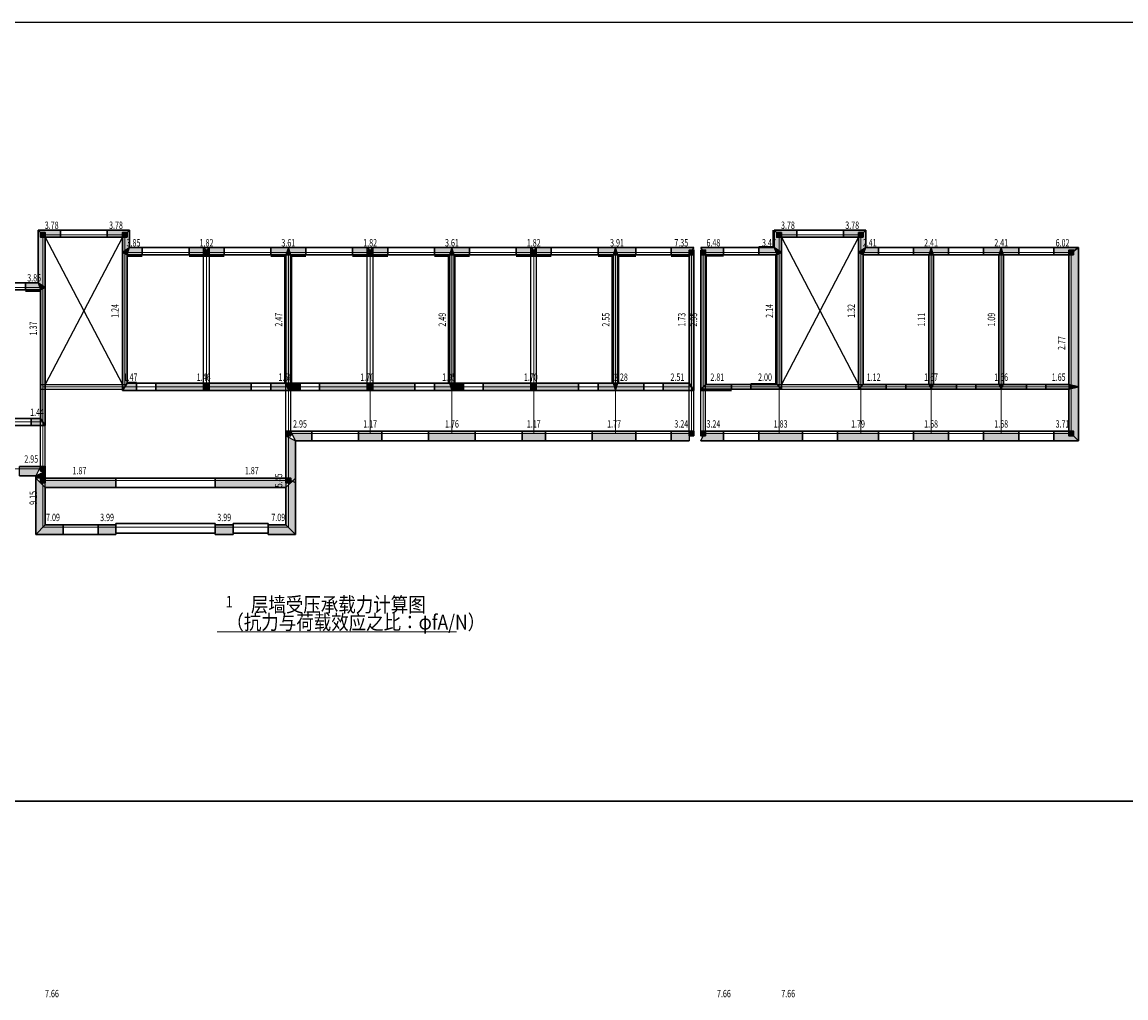
# Model space of a CAD drawing. Extents: x 149860 to 674214, y -550827 to 176030.
# Drawn here: x 396751 to 453426, y -136691 to -86594 of the extents above; entities that cross this region are included whole.
import ezdxf
from ezdxf.enums import TextEntityAlignment as Align

# ---------------------------------------------------------------- set-up
doc = ezdxf.new("R2010")
doc.units = 0
doc.header["$LTSCALE"] = 1000
doc.header["$MEASUREMENT"] = 0
doc.linetypes.add('线型2', pattern=[2.5, 1.5, -1])
doc.linetypes.add('线型3', pattern=[750, 500, -250])
for name, color, linetype, lineweight in [('10', 2, 'Continuous', 35), ('5', 7, 'Continuous', 18), ('7', 4, 'Continuous', 18), ('80018', 7, 'Continuous', 25), ('81100', 4, 'Continuous', 25), ('81101', 4, '线型3', 25), ('82100', 2, 'Continuous', 30), ('83120', 6, 'Continuous', 30)]:
    doc.layers.add(name, color=color, linetype=linetype, lineweight=lineweight)
for name, color, linetype, lineweight, true_color in [('80000', 7, '线型2', 18, 0x5f000a), ('82102', 7, 'Continuous', 25, 0x747474), ('83102', 7, 'Continuous', 25, 0x555555), ('83109', 7, 'Continuous', 30, 0x0a8a00), ('83110', 7, '线型3', 30, 0x0a8a00)]:
    doc.layers.add(name, color=color, linetype=linetype, lineweight=lineweight, true_color=true_color)
doc.layers.add('PUB_TITLE', color=4, linetype='Continuous')
doc.styles.add('PkpmHz', font='Pkpmeng', dxfattribs={"width": 0.7, "bigfont": 'hztxt'})

msp = doc.modelspace()

# ---------------------------------------------------------------- hatches: boundary and pattern name
at = {"layer": '82102'}
for points in [[(397941.7, -97643), (397941.7, -97403), (397701.7, -97403), (397701.7, -97643)], [(402141.7, -97643), (402141.7, -97403), (401901.7, -97403), (401901.7, -97643)], [(435741.7, -97643), (435741.7, -97403), (435501.7, -97403), (435501.7, -97643)], [(439941.7, -97643), (439941.7, -97403), (439701.7, -97403), (439701.7, -97643)], [(406341.7, -98543), (406341.7, -98303), (406101.7, -98303), (406101.7, -98543)], [(414741.7, -98543), (414741.7, -98303), (414501.7, -98303), (414501.7, -98543)], [(423141.7, -98543), (423141.7, -98303), (422901.7, -98303), (422901.7, -98543)], [(431241.7, -98543), (431241.7, -98303), (431001.7, -98303), (431001.7, -98543)], [(431841.7, -98543), (431841.7, -98303), (431601.7, -98303), (431601.7, -98543)], [(450741.7, -98543), (450741.7, -98303), (450501.7, -98303), (450501.7, -98543)], [(406341.7, -105443), (406341.7, -105203), (406101.7, -105203), (406101.7, -105443)], [(414741.7, -105443), (414741.7, -105203), (414501.7, -105203), (414501.7, -105443)], [(423141.7, -105443), (423141.7, -105203), (422901.7, -105203), (422901.7, -105443)], [(410541.7, -107843), (410541.7, -107603), (410301.7, -107603), (410301.7, -107843)], [(431241.7, -107843), (431241.7, -107603), (431001.7, -107603), (431001.7, -107843)], [(431841.7, -107843), (431841.7, -107603), (431601.7, -107603), (431601.7, -107843)], [(450741.7, -107843), (450741.7, -107603), (450501.7, -107603), (450501.7, -107843)], [(397941.7, -109643), (397941.7, -109403), (397701.7, -109403), (397701.7, -109643)], [(397941.7, -110243), (397941.7, -110003), (397701.7, -110003), (397701.7, -110243)], [(410541.7, -110243), (410541.7, -110003), (410301.7, -110003), (410301.7, -110243)]]:
    msp.add_hatch(color=256, dxfattribs=at).paths.add_polyline_path(points)
at = {"layer": '83102'}
for points in [[(397941.7, -100223), (397571.7, -99973), (397571.7, -97273), (397941.7, -97643)], [(397941.7, -97643), (397571.7, -97273), (398721.7, -97273), (398721.7, -97643)], [(401121.7, -97643), (401121.7, -97273), (402271.7, -97273), (401901.7, -97643)], [(402271.7, -98173), (401901.7, -98423), (401901.7, -97643), (402271.7, -97273)], [(435741.7, -98423), (435371.7, -98173), (435371.7, -97273), (435741.7, -97643)], [(435741.7, -97643), (435371.7, -97273), (436521.7, -97273), (436521.7, -97643)], [(438921.7, -97643), (438921.7, -97273), (440071.7, -97273), (439701.7, -97643)], [(440071.7, -98173), (439701.7, -98423), (439701.7, -97643), (440071.7, -97273)], [(402141.7, -98543), (402271.7, -98173), (401901.7, -98423)], [(402141.7, -105138), (401901.7, -105508), (401901.7, -98423), (402141.7, -98543)], [(402141.7, -98543), (402271.7, -98173), (402921.7, -98173), (402921.7, -98543)], [(405321.7, -98543), (405321.7, -98173), (406341.7, -98173), (406101.7, -98543)], [(406341.7, -98543), (406101.7, -98173), (407121.7, -98173), (407121.7, -98543)], [(409521.7, -98543), (409521.7, -98173), (410421.7, -98173), (410301.7, -98543)], [(410541.7, -98543), (410421.7, -98173), (410301.7, -98543)], [(410541.7, -105138), (410301.7, -105138), (410301.7, -98543), (410541.7, -98543)], [(410541.7, -98543), (410421.7, -98173), (411321.7, -98173), (411321.7, -98543)], [(413721.7, -98543), (413721.7, -98173), (414741.7, -98173), (414501.7, -98543)], [(414741.7, -98543), (414501.7, -98173), (415521.7, -98173), (415521.7, -98543)], [(417921.7, -98543), (417921.7, -98173), (418821.7, -98173), (418701.7, -98543)], [(418941.7, -98543), (418821.7, -98173), (418701.7, -98543)], [(418941.7, -105138), (418701.7, -105138), (418701.7, -98543), (418941.7, -98543)], [(418941.7, -98543), (418821.7, -98173), (419721.7, -98173), (419721.7, -98543)], [(422121.7, -98543), (422121.7, -98173), (423141.7, -98173), (422901.7, -98543)], [(423141.7, -98543), (422901.7, -98173), (423921.7, -98173), (423921.7, -98543)], [(426321.7, -98543), (426321.7, -98173), (427221.7, -98173), (427101.7, -98543)], [(427341.7, -98543), (427221.7, -98173), (427101.7, -98543)], [(427341.7, -105138), (427101.7, -105138), (427101.7, -98543), (427341.7, -98543)], [(427341.7, -98543), (427221.7, -98173), (428271.7, -98173), (428271.7, -98543)], [(430071.7, -98543), (430071.7, -98173), (431241.7, -98173), (431001.7, -98543)], [(431241.7, -105508), (431001.7, -105138), (431001.7, -98543), (431241.7, -98543)], [(431841.7, -98543), (431601.7, -98173), (432771.7, -98173), (432771.7, -98543)], [(431841.7, -105203), (431601.7, -105443), (431601.7, -98543), (431841.7, -98543)], [(434571.7, -98543), (434571.7, -98173), (435371.7, -98173), (435501.7, -98543)], [(435741.7, -98423), (435371.7, -98173), (435501.7, -98543)], [(435741.7, -105443), (435501.7, -105203), (435501.7, -98543), (435741.7, -98423)], [(439941.7, -98543), (440071.7, -98173), (439701.7, -98423)], [(439941.7, -105203), (439701.7, -105443), (439701.7, -98423), (439941.7, -98543)], [(439941.7, -98543), (440071.7, -98173), (440721.7, -98173), (440721.7, -98543)], [(442521.7, -98543), (442521.7, -98173), (443421.7, -98173), (443301.7, -98543)], [(443541.7, -98543), (443421.7, -98173), (443301.7, -98543)], [(443541.7, -105203), (443301.7, -105203), (443301.7, -98543), (443541.7, -98543)], [(443541.7, -98543), (443421.7, -98173), (444321.7, -98173), (444321.7, -98543)], [(446121.7, -98543), (446121.7, -98173), (447021.7, -98173), (446901.7, -98543)], [(447141.7, -98543), (447021.7, -98173), (446901.7, -98543)], [(447141.7, -105203), (446901.7, -105203), (446901.7, -98543), (447141.7, -98543)], [(447141.7, -98543), (447021.7, -98173), (447921.7, -98173), (447921.7, -98543)], [(449721.7, -98543), (449721.7, -98173), (450991.7, -98173), (450501.7, -98543)], [(450991.7, -105323), (450501.7, -105203), (450501.7, -98543), (450991.7, -98173)], [(396921.7, -100343), (396921.7, -99973), (397571.7, -99973), (397701.7, -100343)], [(397941.7, -100223), (397571.7, -99973), (397701.7, -100343)], [(397941.7, -107308), (397701.7, -106938), (397701.7, -100343), (397941.7, -100223)], [(401901.7, -105508), (402141.7, -105138), (402621.7, -105138), (402621.7, -105508)], [(403621.7, -105508), (403621.7, -105138), (406221.7, -105138), (406221.7, -105508)], [(406221.7, -105508), (406221.7, -105138), (408521.7, -105138), (408521.7, -105508)], [(409521.7, -105508), (409521.7, -105138), (410301.7, -105138), (410421.7, -105508)], [(410421.7, -105508), (410541.7, -105138), (410301.7, -105138)], [(410421.7, -105508), (410541.7, -105138), (411021.7, -105138), (411021.7, -105508)], [(412021.7, -105508), (412021.7, -105138), (414621.7, -105138), (414621.7, -105508)], [(414621.7, -105508), (414621.7, -105138), (416921.7, -105138), (416921.7, -105508)], [(417921.7, -105508), (417921.7, -105138), (418701.7, -105138), (418821.7, -105508)], [(418821.7, -105508), (418941.7, -105138), (418701.7, -105138)], [(418821.7, -105508), (418941.7, -105138), (419421.7, -105138), (419421.7, -105508)], [(420421.7, -105508), (420421.7, -105138), (423021.7, -105138), (423021.7, -105508)], [(423021.7, -105508), (423021.7, -105138), (425321.7, -105138), (425321.7, -105508)], [(426321.7, -105508), (426321.7, -105138), (427101.7, -105138), (427221.7, -105508)], [(427221.7, -105508), (427341.7, -105138), (427101.7, -105138)], [(427221.7, -105508), (427341.7, -105138), (428671.7, -105138), (428671.7, -105508)], [(429671.7, -105508), (429671.7, -105138), (431001.7, -105138), (431241.7, -105508)], [(431601.7, -105443), (431841.7, -105203), (433171.7, -105203), (433171.7, -105443)], [(434171.7, -105443), (434171.7, -105203), (435501.7, -105203), (435741.7, -105443)], [(439701.7, -105443), (439941.7, -105203), (441121.7, -105203), (441121.7, -105443)], [(442121.7, -105443), (442121.7, -105203), (443301.7, -105203), (443421.7, -105443)], [(443421.7, -105443), (443541.7, -105203), (443301.7, -105203)], [(443421.7, -105443), (443541.7, -105203), (444721.7, -105203), (444721.7, -105443)], [(445721.7, -105443), (445721.7, -105203), (446901.7, -105203), (447021.7, -105443)], [(447021.7, -105443), (447141.7, -105203), (446901.7, -105203)], [(447021.7, -105443), (447141.7, -105203), (448321.7, -105203), (448321.7, -105443)], [(449321.7, -105443), (449321.7, -105203), (450501.7, -105203), (450501.7, -105443)], [(450991.7, -105323), (450501.7, -105203), (450501.7, -105443)], [(450991.7, -108093), (450501.7, -107603), (450501.7, -105443), (450991.7, -105323)], [(397221.7, -107308), (397221.7, -106938), (397701.7, -106938), (397941.7, -107308)], [(410791.7, -108093), (410541.7, -107603), (411621.7, -107603), (411621.7, -108093)], [(414021.7, -108093), (414021.7, -107603), (415221.7, -107603), (415221.7, -108093)], [(417621.7, -108093), (417621.7, -107603), (420021.7, -107603), (420021.7, -108093)], [(422421.7, -108093), (422421.7, -107603), (423621.7, -107603), (423621.7, -108093)], [(426021.7, -108093), (426021.7, -107603), (428271.7, -107603), (428271.7, -108093)], [(430071.7, -108093), (430071.7, -107603), (431001.7, -107603), (431001.7, -108093)], [(431601.7, -108093), (431841.7, -107603), (432771.7, -107603), (432771.7, -108093)], [(434571.7, -108093), (434571.7, -107603), (436821.7, -107603), (436821.7, -108093)], [(438621.7, -108093), (438621.7, -107603), (440721.7, -107603), (440721.7, -108093)], [(442521.7, -108093), (442521.7, -107603), (444321.7, -107603), (444321.7, -108093)], [(446121.7, -108093), (446121.7, -107603), (447921.7, -107603), (447921.7, -108093)], [(449721.7, -108093), (449721.7, -107603), (450501.7, -107603), (450991.7, -108093)], [(410791.7, -110243), (410301.7, -110003), (410301.7, -107843), (410791.7, -108093)], [(396621.7, -109893), (396621.7, -109403), (397701.7, -109403), (397451.7, -109893)], [(397941.7, -110003), (397451.7, -110003), (397451.7, -109893), (397941.7, -109643)], [(397941.7, -112403), (397451.7, -112893), (397451.7, -110003), (397941.7, -110493)], [(397941.7, -110493), (397941.7, -110003), (401571.7, -110003), (401571.7, -110493)], [(406671.7, -110493), (406671.7, -110003), (410301.7, -110003), (410301.7, -110493)], [(410791.7, -112893), (410301.7, -112403), (410301.7, -110493), (410791.7, -110003)], [(397451.7, -112893), (397941.7, -112403), (398856.7, -112403), (398856.7, -112893)], [(400656.7, -112893), (400656.7, -112403), (401571.7, -112403), (401571.7, -112893)], [(406671.7, -112893), (406671.7, -112403), (407586.7, -112403), (407586.7, -112893)], [(409386.7, -112893), (409386.7, -112403), (410301.7, -112403), (410791.7, -112893)]]:
    msp.add_hatch(color=256, dxfattribs=at).paths.add_polyline_path(points)

# ---------------------------------------------------------------- linework, layer by layer
at = {"layer": '10'}
for p, q in [((435332.7, -98132.6), (435332.7, -97272.8)), ((402141.6, -98588.4), (402921.7, -98588)), ((405321.7, -98588), (406221.7, -98588)), ((406221.7, -98588), (407121.7, -98588)), ((409521.7, -98588), (410266.6, -98587.7)), ((410266.6, -105137.6), (410266.6, -98587.9)), ((410576.7, -98588.4), (411321.7, -98588)), ((410576.7, -105138.1), (410576.7, -98588.2)), ((413721.7, -98588), (414621.7, -98588)), ((414621.7, -98588), (415521.7, -98588)), ((417921.7, -98588), (418666.8, -98588.8)), ((418666.8, -105138.1), (418666.8, -98587.9)), ((418976.8, -105137.6), (418976.8, -98587.9)), ((418976.8, -98588.4), (419721.7, -98588)), ((422121.7, -98588), (423021.7, -98588)), ((423021.7, -98588), (423921.7, -98588)), ((426321.7, -98588), (427066.7, -98588.7)), ((427066.7, -105138.1), (427066.7, -98587.9)), ((427376.6, -98587.4), (428271.7, -98588)), ((427376.6, -105137.8), (427376.6, -98587.9)), ((430071.7, -98588), (431001.8, -98587.7)), ((431881.6, -98583.6), (432771.7, -98583)), ((431881.6, -105202.9), (431881.6, -98583.2)), ((434571.7, -98133), (435332.7, -98133.2)), ((435461.7, -105163), (435461.7, -98542.7)), ((396921.7, -100388), (397701.8, -100387.8)), ((402141.6, -105090.8), (402621.7, -105093)), ((434171.7, -105163), (435461.7, -105163.1)), ((431601.7, -105482.2), (433171.7, -105483))]:
    msp.add_line(p, q, dxfattribs=at)
at = {"layer": '5', "color": 52}
msp.add_line((406761.7, -117903), (419061.7, -117903), dxfattribs=at)
at = {"layer": '80000', "linetype": 'Continuous'}
for p, q in [((397821.7, -100223), (397821.7, -97523)), ((397821.7, -97523), (402021.7, -97523)), ((402021.7, -98423), (402021.7, -97523)), ((435621.7, -98423), (435621.7, -97523)), ((435621.7, -97523), (439821.7, -97523)), ((439821.7, -98423), (439821.7, -97523)), ((402021.7, -105323), (402021.7, -98423)), ((402021.7, -98423), (406221.7, -98423)), ((406221.7, -98423), (410421.7, -98423)), ((406221.7, -105323), (406221.7, -98423)), ((410421.7, -105323), (410421.7, -98423)), ((410421.7, -98423), (414621.7, -98423)), ((414621.7, -98423), (418821.7, -98423)), ((414621.7, -105323), (414621.7, -98423)), ((418821.7, -105323), (418821.7, -98423)), ((418821.7, -98423), (423021.7, -98423)), ((423021.7, -98423), (427221.7, -98423)), ((423021.7, -105323), (423021.7, -98423)), ((427221.7, -105323), (427221.7, -98423)), ((427221.7, -98423), (431121.7, -98423)), ((431121.7, -105323), (431121.7, -98423)), ((431721.7, -105323), (431721.7, -98423)), ((431721.7, -98423), (435621.7, -98423)), ((435621.7, -105323), (435621.7, -98423)), ((439821.7, -105323), (439821.7, -98423)), ((439821.7, -98423), (443421.7, -98423)), ((443421.7, -105323), (443421.7, -98423)), ((443421.7, -98423), (447021.7, -98423)), ((447021.7, -105323), (447021.7, -98423)), ((447021.7, -98423), (450621.7, -98423)), ((450621.7, -105323), (450621.7, -98423)), ((393621.7, -100223), (397821.7, -100223)), ((397821.7, -105323), (397821.7, -100223)), ((397821.7, -107123), (397821.7, -105323)), ((397821.7, -105323), (402021.7, -105323)), ((402021.7, -105323), (406221.7, -105323)), ((406221.7, -105323), (410421.7, -105323)), ((410421.7, -107723), (410421.7, -105323)), ((410421.7, -105323), (414621.7, -105323)), ((414621.7, -107723), (414621.7, -105323)), ((414621.7, -105323), (418821.7, -105323)), ((418821.7, -107723), (418821.7, -105323)), ((418821.7, -105323), (423021.7, -105323)), ((423021.7, -107723), (423021.7, -105323)), ((423021.7, -105323), (427221.7, -105323)), ((427221.7, -107723), (427221.7, -105323)), ((427221.7, -105323), (431121.7, -105323)), ((431121.7, -107723), (431121.7, -105323)), ((431721.7, -107723), (431721.7, -105323)), ((431721.7, -105323), (435621.7, -105323)), ((435621.7, -107723), (435621.7, -105323)), ((435621.7, -105323), (439821.7, -105323)), ((439821.7, -107723), (439821.7, -105323)), ((439821.7, -105323), (443421.7, -105323)), ((443421.7, -107723), (443421.7, -105323)), ((443421.7, -105323), (447021.7, -105323)), ((447021.7, -107723), (447021.7, -105323)), ((447021.7, -105323), (450621.7, -105323)), ((450621.7, -107723), (450621.7, -105323)), ((393621.7, -107123), (397821.7, -107123)), ((397821.7, -109523), (397821.7, -107123)), ((410421.7, -110123), (410421.7, -107723)), ((410421.7, -107723), (414621.7, -107723)), ((414621.7, -107723), (418821.7, -107723)), ((418821.7, -107723), (423021.7, -107723)), ((423021.7, -107723), (427221.7, -107723)), ((427221.7, -107723), (431121.7, -107723)), ((431721.7, -107723), (435621.7, -107723)), ((435621.7, -107723), (439821.7, -107723)), ((439821.7, -107723), (443421.7, -107723)), ((443421.7, -107723), (447021.7, -107723)), ((447021.7, -107723), (450621.7, -107723)), ((393621.7, -109523), (397821.7, -109523)), ((397821.7, -110123), (397821.7, -109523)), ((397821.7, -112523), (397821.7, -110123)), ((397821.7, -110123), (398856.7, -110123)), ((398856.7, -110123), (400656.7, -110123)), ((400656.7, -110123), (401571.7, -110123)), ((401571.7, -110123), (406671.7, -110123)), ((406671.7, -110123), (407586.7, -110123)), ((407586.7, -110123), (409386.7, -110123)), ((409386.7, -110123), (410421.7, -110123)), ((410421.7, -112523), (410421.7, -110123)), ((397821.7, -112523), (398856.7, -112523)), ((398856.7, -112523), (400656.7, -112523)), ((400656.7, -112523), (401571.7, -112523)), ((401571.7, -112523), (406671.7, -112523)), ((406671.7, -112523), (407586.7, -112523)), ((407586.7, -112523), (409386.7, -112523)), ((409386.7, -112523), (410421.7, -112523))]:
    msp.add_line(p, q, dxfattribs=at)
at = {"layer": '80018', "linetype": 'Continuous'}
for p, q in [((397941.7, -97643), (401901.7, -105203)), ((401901.7, -97643), (397941.7, -105203)), ((435741.7, -97643), (439701.7, -105203)), ((439701.7, -97643), (435741.7, -105203))]:
    msp.add_line(p, q, dxfattribs=at)
at = {"layer": '81100', "linetype": 'Continuous'}
for p, q in [((397701.7, -105203), (402099.6, -105203)), ((435501.7, -105203), (439941.7, -105203)), ((431241.7, -107603), (431241.7, -105508)), ((431601.7, -107603), (431601.7, -105443))]:
    msp.add_line(p, q, dxfattribs=at)
at = {"layer": '81101', "linetype": 'Continuous'}
for p, q in [((406071.7, -105508), (406071.7, -98173)), ((406371.7, -105508), (406371.7, -98173)), ((414471.7, -105508), (414471.7, -98173)), ((414771.7, -105508), (414771.7, -98173)), ((422871.7, -105508), (422871.7, -98173)), ((423171.7, -105508), (423171.7, -98173)), ((410301.7, -107603), (410301.7, -105138)), ((410541.7, -107603), (410541.7, -105138)), ((431001.7, -107603), (431001.7, -105138)), ((431841.7, -107603), (431841.7, -105203)), ((397701.7, -105443), (401943.9, -105443)), ((435741.7, -105443), (439701.7, -105443)), ((397701.7, -109403), (397701.7, -106938)), ((397941.7, -109403), (397941.7, -107308))]:
    msp.add_line(p, q, dxfattribs=at)
at = {"layer": '82100', "linetype": 'Continuous'}
for points in [[(397941.7, -97643), (397941.7, -97403), (397701.7, -97403), (397701.7, -97643)], [(402141.7, -97643), (402141.7, -97403), (401901.7, -97403), (401901.7, -97643)], [(435741.7, -97643), (435741.7, -97403), (435501.7, -97403), (435501.7, -97643)], [(439941.7, -97643), (439941.7, -97403), (439701.7, -97403), (439701.7, -97643)], [(406341.7, -98543), (406341.7, -98303), (406101.7, -98303), (406101.7, -98543)], [(414741.7, -98543), (414741.7, -98303), (414501.7, -98303), (414501.7, -98543)], [(423141.7, -98543), (423141.7, -98303), (422901.7, -98303), (422901.7, -98543)], [(431241.7, -98543), (431241.7, -98303), (431001.7, -98303), (431001.7, -98543)], [(431841.7, -98543), (431841.7, -98303), (431601.7, -98303), (431601.7, -98543)], [(450741.7, -98543), (450741.7, -98303), (450501.7, -98303), (450501.7, -98543)], [(406341.7, -105443), (406341.7, -105203), (406101.7, -105203), (406101.7, -105443)], [(414741.7, -105443), (414741.7, -105203), (414501.7, -105203), (414501.7, -105443)], [(423141.7, -105443), (423141.7, -105203), (422901.7, -105203), (422901.7, -105443)], [(410541.7, -107843), (410541.7, -107603), (410301.7, -107603), (410301.7, -107843)], [(431241.7, -107843), (431241.7, -107603), (431001.7, -107603), (431001.7, -107843)], [(431841.7, -107843), (431841.7, -107603), (431601.7, -107603), (431601.7, -107843)], [(450741.7, -107843), (450741.7, -107603), (450501.7, -107603), (450501.7, -107843)], [(397941.7, -109643), (397941.7, -109403), (397701.7, -109403), (397701.7, -109643)], [(397941.7, -110243), (397941.7, -110003), (397701.7, -110003), (397701.7, -110243)], [(410541.7, -110243), (410541.7, -110003), (410301.7, -110003), (410301.7, -110243)]]:
    msp.add_lwpolyline(points, close=True, dxfattribs=at)
at = {"layer": '82102', "linetype": 'Continuous'}
for points in [[(397941.7, -97643), (397941.7, -97403), (397701.7, -97403), (397701.7, -97643)], [(402141.7, -97643), (402141.7, -97403), (401901.7, -97403), (401901.7, -97643)], [(435741.7, -97643), (435741.7, -97403), (435501.7, -97403), (435501.7, -97643)], [(439941.7, -97643), (439941.7, -97403), (439701.7, -97403), (439701.7, -97643)], [(406341.7, -98543), (406341.7, -98303), (406101.7, -98303), (406101.7, -98543)], [(414741.7, -98543), (414741.7, -98303), (414501.7, -98303), (414501.7, -98543)], [(423141.7, -98543), (423141.7, -98303), (422901.7, -98303), (422901.7, -98543)], [(431241.7, -98543), (431241.7, -98303), (431001.7, -98303), (431001.7, -98543)], [(431841.7, -98543), (431841.7, -98303), (431601.7, -98303), (431601.7, -98543)], [(450741.7, -98543), (450741.7, -98303), (450501.7, -98303), (450501.7, -98543)], [(406341.7, -105443), (406341.7, -105203), (406101.7, -105203), (406101.7, -105443)], [(414741.7, -105443), (414741.7, -105203), (414501.7, -105203), (414501.7, -105443)], [(423141.7, -105443), (423141.7, -105203), (422901.7, -105203), (422901.7, -105443)], [(410541.7, -107843), (410541.7, -107603), (410301.7, -107603), (410301.7, -107843)], [(431241.7, -107843), (431241.7, -107603), (431001.7, -107603), (431001.7, -107843)], [(431841.7, -107843), (431841.7, -107603), (431601.7, -107603), (431601.7, -107843)], [(450741.7, -107843), (450741.7, -107603), (450501.7, -107603), (450501.7, -107843)], [(397941.7, -109643), (397941.7, -109403), (397701.7, -109403), (397701.7, -109643)], [(397941.7, -110243), (397941.7, -110003), (397701.7, -110003), (397701.7, -110243)], [(410541.7, -110243), (410541.7, -110003), (410301.7, -110003), (410301.7, -110243)]]:
    msp.add_lwpolyline(points, close=True, dxfattribs=at)
at = {"layer": '83102', "linetype": 'Continuous'}
for points in [[(397941.7, -100223), (397571.7, -99973), (397571.7, -97273), (397941.7, -97643)], [(397941.7, -97643), (397571.7, -97273), (398721.7, -97273), (398721.7, -97643)], [(401121.7, -97643), (401121.7, -97273), (402271.7, -97273), (401901.7, -97643)], [(402271.7, -98173), (401901.7, -98423), (401901.7, -97643), (402271.7, -97273)], [(435741.7, -98423), (435371.7, -98173), (435371.7, -97273), (435741.7, -97643)], [(435741.7, -97643), (435371.7, -97273), (436521.7, -97273), (436521.7, -97643)], [(438921.7, -97643), (438921.7, -97273), (440071.7, -97273), (439701.7, -97643)], [(440071.7, -98173), (439701.7, -98423), (439701.7, -97643), (440071.7, -97273)], [(402141.7, -98543), (402271.7, -98173), (401901.7, -98423)], [(402141.7, -105138), (401901.7, -105508), (401901.7, -98423), (402141.7, -98543)], [(402141.7, -98543), (402271.7, -98173), (402921.7, -98173), (402921.7, -98543)], [(405321.7, -98543), (405321.7, -98173), (406341.7, -98173), (406101.7, -98543)], [(406341.7, -98543), (406101.7, -98173), (407121.7, -98173), (407121.7, -98543)], [(409521.7, -98543), (409521.7, -98173), (410421.7, -98173), (410301.7, -98543)], [(410541.7, -98543), (410421.7, -98173), (410301.7, -98543)], [(410541.7, -105138), (410301.7, -105138), (410301.7, -98543), (410541.7, -98543)], [(410541.7, -98543), (410421.7, -98173), (411321.7, -98173), (411321.7, -98543)], [(413721.7, -98543), (413721.7, -98173), (414741.7, -98173), (414501.7, -98543)], [(414741.7, -98543), (414501.7, -98173), (415521.7, -98173), (415521.7, -98543)], [(417921.7, -98543), (417921.7, -98173), (418821.7, -98173), (418701.7, -98543)], [(418941.7, -98543), (418821.7, -98173), (418701.7, -98543)], [(418941.7, -105138), (418701.7, -105138), (418701.7, -98543), (418941.7, -98543)], [(418941.7, -98543), (418821.7, -98173), (419721.7, -98173), (419721.7, -98543)], [(422121.7, -98543), (422121.7, -98173), (423141.7, -98173), (422901.7, -98543)], [(423141.7, -98543), (422901.7, -98173), (423921.7, -98173), (423921.7, -98543)], [(426321.7, -98543), (426321.7, -98173), (427221.7, -98173), (427101.7, -98543)], [(427341.7, -98543), (427221.7, -98173), (427101.7, -98543)], [(427341.7, -105138), (427101.7, -105138), (427101.7, -98543), (427341.7, -98543)], [(427341.7, -98543), (427221.7, -98173), (428271.7, -98173), (428271.7, -98543)], [(430071.7, -98543), (430071.7, -98173), (431241.7, -98173), (431001.7, -98543)], [(431241.7, -105508), (431001.7, -105138), (431001.7, -98543), (431241.7, -98543)], [(431841.7, -98543), (431601.7, -98173), (432771.7, -98173), (432771.7, -98543)], [(431841.7, -105203), (431601.7, -105443), (431601.7, -98543), (431841.7, -98543)], [(434571.7, -98543), (434571.7, -98173), (435371.7, -98173), (435501.7, -98543)], [(435741.7, -98423), (435371.7, -98173), (435501.7, -98543)], [(435741.7, -105443), (435501.7, -105203), (435501.7, -98543), (435741.7, -98423)], [(439941.7, -98543), (440071.7, -98173), (439701.7, -98423)], [(439941.7, -105203), (439701.7, -105443), (439701.7, -98423), (439941.7, -98543)], [(439941.7, -98543), (440071.7, -98173), (440721.7, -98173), (440721.7, -98543)], [(442521.7, -98543), (442521.7, -98173), (443421.7, -98173), (443301.7, -98543)], [(443541.7, -98543), (443421.7, -98173), (443301.7, -98543)], [(443541.7, -105203), (443301.7, -105203), (443301.7, -98543), (443541.7, -98543)], [(443541.7, -98543), (443421.7, -98173), (444321.7, -98173), (444321.7, -98543)], [(446121.7, -98543), (446121.7, -98173), (447021.7, -98173), (446901.7, -98543)], [(447141.7, -98543), (447021.7, -98173), (446901.7, -98543)], [(447141.7, -105203), (446901.7, -105203), (446901.7, -98543), (447141.7, -98543)], [(447141.7, -98543), (447021.7, -98173), (447921.7, -98173), (447921.7, -98543)], [(449721.7, -98543), (449721.7, -98173), (450991.7, -98173), (450501.7, -98543)], [(450991.7, -105323), (450501.7, -105203), (450501.7, -98543), (450991.7, -98173)], [(396921.7, -100343), (396921.7, -99973), (397571.7, -99973), (397701.7, -100343)], [(397941.7, -100223), (397571.7, -99973), (397701.7, -100343)], [(397941.7, -107308), (397701.7, -106938), (397701.7, -100343), (397941.7, -100223)], [(401901.7, -105508), (402141.7, -105138), (402621.7, -105138), (402621.7, -105508)], [(403621.7, -105508), (403621.7, -105138), (406221.7, -105138), (406221.7, -105508)], [(406221.7, -105508), (406221.7, -105138), (408521.7, -105138), (408521.7, -105508)], [(409521.7, -105508), (409521.7, -105138), (410301.7, -105138), (410421.7, -105508)], [(410421.7, -105508), (410541.7, -105138), (410301.7, -105138)], [(410421.7, -105508), (410541.7, -105138), (411021.7, -105138), (411021.7, -105508)], [(412021.7, -105508), (412021.7, -105138), (414621.7, -105138), (414621.7, -105508)], [(414621.7, -105508), (414621.7, -105138), (416921.7, -105138), (416921.7, -105508)], [(417921.7, -105508), (417921.7, -105138), (418701.7, -105138), (418821.7, -105508)], [(418821.7, -105508), (418941.7, -105138), (418701.7, -105138)], [(418821.7, -105508), (418941.7, -105138), (419421.7, -105138), (419421.7, -105508)], [(420421.7, -105508), (420421.7, -105138), (423021.7, -105138), (423021.7, -105508)], [(423021.7, -105508), (423021.7, -105138), (425321.7, -105138), (425321.7, -105508)], [(426321.7, -105508), (426321.7, -105138), (427101.7, -105138), (427221.7, -105508)], [(427221.7, -105508), (427341.7, -105138), (427101.7, -105138)], [(427221.7, -105508), (427341.7, -105138), (428671.7, -105138), (428671.7, -105508)], [(429671.7, -105508), (429671.7, -105138), (431001.7, -105138), (431241.7, -105508)], [(431601.7, -105443), (431841.7, -105203), (433171.7, -105203), (433171.7, -105443)], [(434171.7, -105443), (434171.7, -105203), (435501.7, -105203), (435741.7, -105443)], [(439701.7, -105443), (439941.7, -105203), (441121.7, -105203), (441121.7, -105443)], [(442121.7, -105443), (442121.7, -105203), (443301.7, -105203), (443421.7, -105443)], [(443421.7, -105443), (443541.7, -105203), (443301.7, -105203)], [(443421.7, -105443), (443541.7, -105203), (444721.7, -105203), (444721.7, -105443)], [(445721.7, -105443), (445721.7, -105203), (446901.7, -105203), (447021.7, -105443)], [(447021.7, -105443), (447141.7, -105203), (446901.7, -105203)], [(447021.7, -105443), (447141.7, -105203), (448321.7, -105203), (448321.7, -105443)], [(449321.7, -105443), (449321.7, -105203), (450501.7, -105203), (450501.7, -105443)], [(450991.7, -105323), (450501.7, -105203), (450501.7, -105443)], [(450991.7, -108093), (450501.7, -107603), (450501.7, -105443), (450991.7, -105323)], [(397221.7, -107308), (397221.7, -106938), (397701.7, -106938), (397941.7, -107308)], [(410791.7, -108093), (410541.7, -107603), (411621.7, -107603), (411621.7, -108093)], [(414021.7, -108093), (414021.7, -107603), (415221.7, -107603), (415221.7, -108093)], [(417621.7, -108093), (417621.7, -107603), (420021.7, -107603), (420021.7, -108093)], [(422421.7, -108093), (422421.7, -107603), (423621.7, -107603), (423621.7, -108093)], [(426021.7, -108093), (426021.7, -107603), (428271.7, -107603), (428271.7, -108093)], [(430071.7, -108093), (430071.7, -107603), (431001.7, -107603), (431001.7, -108093)], [(431601.7, -108093), (431841.7, -107603), (432771.7, -107603), (432771.7, -108093)], [(434571.7, -108093), (434571.7, -107603), (436821.7, -107603), (436821.7, -108093)], [(438621.7, -108093), (438621.7, -107603), (440721.7, -107603), (440721.7, -108093)], [(442521.7, -108093), (442521.7, -107603), (444321.7, -107603), (444321.7, -108093)], [(446121.7, -108093), (446121.7, -107603), (447921.7, -107603), (447921.7, -108093)], [(449721.7, -108093), (449721.7, -107603), (450501.7, -107603), (450991.7, -108093)], [(410791.7, -110243), (410301.7, -110003), (410301.7, -107843), (410791.7, -108093)], [(396621.7, -109893), (396621.7, -109403), (397701.7, -109403), (397451.7, -109893)], [(397941.7, -110003), (397451.7, -110003), (397451.7, -109893), (397941.7, -109643)], [(397941.7, -112403), (397451.7, -112893), (397451.7, -110003), (397941.7, -110493)], [(397941.7, -110493), (397941.7, -110003), (401571.7, -110003), (401571.7, -110493)], [(406671.7, -110493), (406671.7, -110003), (410301.7, -110003), (410301.7, -110493)], [(410791.7, -112893), (410301.7, -112403), (410301.7, -110493), (410791.7, -110003)], [(397451.7, -112893), (397941.7, -112403), (398856.7, -112403), (398856.7, -112893)], [(400656.7, -112893), (400656.7, -112403), (401571.7, -112403), (401571.7, -112893)], [(401571.7, -112833), (401571.7, -112343)], [(406671.7, -112833), (406671.7, -112343)], [(406671.7, -112893), (406671.7, -112403), (407586.7, -112403), (407586.7, -112893)], [(407586.7, -112833), (407586.7, -112343)], [(409386.7, -112833), (409386.7, -112343)], [(409386.7, -112893), (409386.7, -112403), (410301.7, -112403), (410791.7, -112893)]]:
    msp.add_lwpolyline(points, close=True, dxfattribs=at)
at = {"layer": '83109', "linetype": 'Continuous'}
for p, q in [((398721.7, -97273), (401121.7, -97273)), ((436521.7, -97273), (438921.7, -97273)), ((398721.7, -97643), (401121.7, -97643)), ((436521.7, -97643), (438921.7, -97643)), ((402921.7, -98173), (405321.7, -98173)), ((402921.7, -98543), (405321.7, -98543)), ((407121.7, -98173), (409521.7, -98173)), ((407121.7, -98543), (409521.7, -98543)), ((411321.7, -98173), (413721.7, -98173)), ((411321.7, -98543), (413721.7, -98543)), ((415521.7, -98173), (417921.7, -98173)), ((415521.7, -98543), (417921.7, -98543)), ((419721.7, -98173), (422121.7, -98173)), ((419721.7, -98543), (422121.7, -98543)), ((423921.7, -98173), (426321.7, -98173)), ((423921.7, -98543), (426321.7, -98543)), ((428271.7, -98173), (430071.7, -98173)), ((428271.7, -98543), (430071.7, -98543)), ((432771.7, -98173), (434571.7, -98173)), ((432771.7, -98543), (434571.7, -98543)), ((440721.7, -98173), (442521.7, -98173)), ((440721.7, -98543), (442521.7, -98543)), ((444321.7, -98173), (446121.7, -98173)), ((444321.7, -98543), (446121.7, -98543)), ((447921.7, -98173), (449721.7, -98173)), ((447921.7, -98543), (449721.7, -98543)), ((394521.7, -99973), (396921.7, -99973)), ((394521.7, -100343), (396921.7, -100343)), ((402621.7, -105138), (403621.7, -105138)), ((408521.7, -105138), (409521.7, -105138)), ((411021.7, -105138), (412021.7, -105138)), ((416921.7, -105138), (417921.7, -105138)), ((419421.7, -105138), (420421.7, -105138)), ((425321.7, -105138), (426321.7, -105138)), ((428671.7, -105138), (429671.7, -105138)), ((433171.7, -105203), (434171.7, -105203)), ((441121.7, -105203), (442121.7, -105203)), ((444721.7, -105203), (445721.7, -105203)), ((448321.7, -105203), (449321.7, -105203)), ((402621.7, -105508), (403621.7, -105508)), ((408521.7, -105508), (409521.7, -105508)), ((411021.7, -105508), (412021.7, -105508)), ((416921.7, -105508), (417921.7, -105508)), ((419421.7, -105508), (420421.7, -105508)), ((425321.7, -105508), (426321.7, -105508)), ((428671.7, -105508), (429671.7, -105508)), ((433171.7, -105443), (434171.7, -105443)), ((441121.7, -105443), (442121.7, -105443)), ((444721.7, -105443), (445721.7, -105443)), ((448321.7, -105443), (449321.7, -105443)), ((396221.7, -106938), (397221.7, -106938)), ((396221.7, -107308), (397221.7, -107308)), ((411621.7, -107603), (414021.7, -107603)), ((415221.7, -107603), (417621.7, -107603)), ((420021.7, -107603), (422421.7, -107603)), ((423621.7, -107603), (426021.7, -107603)), ((428271.7, -107603), (430071.7, -107603)), ((432771.7, -107603), (434571.7, -107603)), ((436821.7, -107603), (438621.7, -107603)), ((440721.7, -107603), (442521.7, -107603)), ((444321.7, -107603), (446121.7, -107603)), ((447921.7, -107603), (449721.7, -107603)), ((411621.7, -108093), (414021.7, -108093)), ((415221.7, -108093), (417621.7, -108093)), ((420021.7, -108093), (422421.7, -108093)), ((423621.7, -108093), (426021.7, -108093)), ((428271.7, -108093), (430071.7, -108093)), ((432771.7, -108093), (434571.7, -108093)), ((436821.7, -108093), (438621.7, -108093)), ((440721.7, -108093), (442521.7, -108093)), ((444321.7, -108093), (446121.7, -108093)), ((447921.7, -108093), (449721.7, -108093)), ((401571.7, -110003), (406671.7, -110003)), ((401571.7, -110493), (406671.7, -110493)), ((398856.7, -112403), (400656.7, -112403)), ((401571.7, -112343), (406671.7, -112343)), ((407586.7, -112343), (409386.7, -112343)), ((398856.7, -112893), (400656.7, -112893)), ((401571.7, -112833), (406671.7, -112833)), ((407586.7, -112833), (409386.7, -112833))]:
    msp.add_line(p, q, dxfattribs=at)
at = {"layer": '83110', "linetype": 'Continuous'}
for p, q in [((398721.7, -97273), (401121.7, -97273)), ((436521.7, -97273), (438921.7, -97273)), ((398721.7, -97643), (401121.7, -97643)), ((436521.7, -97643), (438921.7, -97643)), ((402921.7, -98173), (405321.7, -98173)), ((402921.7, -98543), (405321.7, -98543)), ((407121.7, -98173), (409521.7, -98173)), ((407121.7, -98543), (409521.7, -98543)), ((411321.7, -98173), (413721.7, -98173)), ((411321.7, -98543), (413721.7, -98543)), ((415521.7, -98173), (417921.7, -98173)), ((415521.7, -98543), (417921.7, -98543)), ((419721.7, -98173), (422121.7, -98173)), ((419721.7, -98543), (422121.7, -98543)), ((423921.7, -98173), (426321.7, -98173)), ((423921.7, -98543), (426321.7, -98543)), ((428271.7, -98173), (430071.7, -98173)), ((428271.7, -98543), (430071.7, -98543)), ((432771.7, -98173), (434571.7, -98173)), ((432771.7, -98543), (434571.7, -98543)), ((440721.7, -98173), (442521.7, -98173)), ((440721.7, -98543), (442521.7, -98543)), ((444321.7, -98173), (446121.7, -98173)), ((444321.7, -98543), (446121.7, -98543)), ((447921.7, -98173), (449721.7, -98173)), ((447921.7, -98543), (449721.7, -98543)), ((394521.7, -99973), (396921.7, -99973)), ((394521.7, -100343), (396921.7, -100343)), ((402621.7, -105138), (403621.7, -105138)), ((408521.7, -105138), (409521.7, -105138)), ((411021.7, -105138), (412021.7, -105138)), ((416921.7, -105138), (417921.7, -105138)), ((419421.7, -105138), (420421.7, -105138)), ((425321.7, -105138), (426321.7, -105138)), ((428671.7, -105138), (429671.7, -105138)), ((433171.7, -105203), (434171.7, -105203)), ((441121.7, -105203), (442121.7, -105203)), ((444721.7, -105203), (445721.7, -105203)), ((448321.7, -105203), (449321.7, -105203)), ((402621.7, -105508), (403621.7, -105508)), ((408521.7, -105508), (409521.7, -105508)), ((411021.7, -105508), (412021.7, -105508)), ((416921.7, -105508), (417921.7, -105508)), ((419421.7, -105508), (420421.7, -105508)), ((425321.7, -105508), (426321.7, -105508)), ((428671.7, -105508), (429671.7, -105508)), ((433171.7, -105443), (434171.7, -105443)), ((441121.7, -105443), (442121.7, -105443)), ((444721.7, -105443), (445721.7, -105443)), ((448321.7, -105443), (449321.7, -105443)), ((396221.7, -106938), (397221.7, -106938)), ((396221.7, -107308), (397221.7, -107308)), ((411621.7, -107603), (414021.7, -107603)), ((415221.7, -107603), (417621.7, -107603)), ((420021.7, -107603), (422421.7, -107603)), ((423621.7, -107603), (426021.7, -107603)), ((428271.7, -107603), (430071.7, -107603)), ((432771.7, -107603), (434571.7, -107603)), ((436821.7, -107603), (438621.7, -107603)), ((440721.7, -107603), (442521.7, -107603)), ((444321.7, -107603), (446121.7, -107603)), ((447921.7, -107603), (449721.7, -107603)), ((411621.7, -108093), (414021.7, -108093)), ((415221.7, -108093), (417621.7, -108093)), ((420021.7, -108093), (422421.7, -108093)), ((423621.7, -108093), (426021.7, -108093)), ((428271.7, -108093), (430071.7, -108093)), ((432771.7, -108093), (434571.7, -108093)), ((436821.7, -108093), (438621.7, -108093)), ((440721.7, -108093), (442521.7, -108093)), ((444321.7, -108093), (446121.7, -108093)), ((447921.7, -108093), (449721.7, -108093)), ((401571.7, -110003), (406671.7, -110003)), ((401571.7, -110493), (406671.7, -110493)), ((398856.7, -112403), (400656.7, -112403)), ((401571.7, -112343), (406671.7, -112343)), ((407586.7, -112343), (409386.7, -112343)), ((398856.7, -112893), (400656.7, -112893)), ((401571.7, -112833), (406671.7, -112833)), ((407586.7, -112833), (409386.7, -112833))]:
    msp.add_line(p, q, dxfattribs=at)
at = {"layer": '83120', "linetype": 'Continuous'}
for p, q in [((397571.7, -99973), (397571.7, -97273)), ((397571.7, -97273), (398721.7, -97273)), ((398721.7, -97643), (398721.7, -97273)), ((401121.7, -97643), (401121.7, -97273)), ((401121.7, -97273), (402271.7, -97273)), ((402271.7, -98173), (402271.7, -97273)), ((435371.7, -98173), (435371.7, -97273)), ((435371.7, -97273), (436521.7, -97273)), ((436521.7, -97643), (436521.7, -97273)), ((438921.7, -97643), (438921.7, -97273)), ((438921.7, -97273), (440071.7, -97273)), ((440071.7, -98173), (440071.7, -97273)), ((397941.7, -100223), (397941.7, -97643)), ((397941.7, -97643), (398721.7, -97643)), ((401121.7, -97643), (401901.7, -97643)), ((401901.7, -98423), (401901.7, -97643)), ((435741.7, -98423), (435741.7, -97643)), ((435741.7, -97643), (436521.7, -97643)), ((438921.7, -97643), (439701.7, -97643)), ((439701.7, -98423), (439701.7, -97643)), ((401901.7, -105508), (401901.7, -98423)), ((402141.7, -105138), (402141.7, -98543)), ((402141.7, -98543), (402921.7, -98543)), ((402271.7, -98173), (402921.7, -98173)), ((402921.7, -98543), (402921.7, -98173)), ((405321.7, -98543), (405321.7, -98173)), ((405321.7, -98173), (406341.7, -98173)), ((405321.7, -98543), (406101.7, -98543)), ((406101.7, -98173), (407121.7, -98173)), ((406341.7, -98543), (407121.7, -98543)), ((407121.7, -98543), (407121.7, -98173)), ((409521.7, -98543), (409521.7, -98173)), ((409521.7, -98173), (410421.7, -98173)), ((409521.7, -98543), (410301.7, -98543)), ((410301.7, -105138), (410301.7, -98543)), ((410421.7, -98173), (411321.7, -98173)), ((410541.7, -105138), (410541.7, -98543)), ((410541.7, -98543), (411321.7, -98543)), ((411321.7, -98543), (411321.7, -98173)), ((413721.7, -98543), (413721.7, -98173)), ((413721.7, -98173), (414741.7, -98173)), ((413721.7, -98543), (414501.7, -98543)), ((414501.7, -98173), (415521.7, -98173)), ((414741.7, -98543), (415521.7, -98543)), ((415521.7, -98543), (415521.7, -98173)), ((417921.7, -98543), (417921.7, -98173)), ((417921.7, -98173), (418821.7, -98173)), ((417921.7, -98543), (418701.7, -98543)), ((418701.7, -105138), (418701.7, -98543)), ((418821.7, -98173), (419721.7, -98173)), ((418941.7, -105138), (418941.7, -98543)), ((418941.7, -98543), (419721.7, -98543)), ((419721.7, -98543), (419721.7, -98173)), ((422121.7, -98543), (422121.7, -98173)), ((422121.7, -98173), (423141.7, -98173)), ((422121.7, -98543), (422901.7, -98543)), ((422901.7, -98173), (423921.7, -98173)), ((423141.7, -98543), (423921.7, -98543)), ((423921.7, -98543), (423921.7, -98173)), ((426321.7, -98543), (426321.7, -98173)), ((426321.7, -98173), (427221.7, -98173)), ((426321.7, -98543), (427101.7, -98543)), ((427101.7, -105138), (427101.7, -98543)), ((427221.7, -98173), (428271.7, -98173)), ((427341.7, -105138), (427341.7, -98543)), ((427341.7, -98543), (428271.7, -98543)), ((428271.7, -98543), (428271.7, -98173)), ((430071.7, -98543), (430071.7, -98173)), ((430071.7, -98173), (431241.7, -98173)), ((430071.7, -98543), (431001.7, -98543)), ((431001.7, -105138), (431001.7, -98543)), ((431241.7, -105508), (431241.7, -98543)), ((431601.7, -98173), (432771.7, -98173)), ((431601.7, -105443), (431601.7, -98543)), ((431841.7, -105203), (431841.7, -98543)), ((431841.7, -98543), (432771.7, -98543)), ((432771.7, -98543), (432771.7, -98173)), ((434571.7, -98543), (434571.7, -98173)), ((434571.7, -98173), (435371.7, -98173)), ((434571.7, -98543), (435501.7, -98543)), ((435501.7, -105203), (435501.7, -98543)), ((435741.7, -105443), (435741.7, -98423)), ((439701.7, -105443), (439701.7, -98423)), ((439941.7, -105203), (439941.7, -98543)), ((439941.7, -98543), (440721.7, -98543)), ((440071.7, -98173), (440721.7, -98173)), ((440721.7, -98543), (440721.7, -98173)), ((442521.7, -98543), (442521.7, -98173)), ((442521.7, -98173), (443421.7, -98173)), ((442521.7, -98543), (443301.7, -98543)), ((443301.7, -105203), (443301.7, -98543)), ((443421.7, -98173), (444321.7, -98173)), ((443541.7, -105203), (443541.7, -98543)), ((443541.7, -98543), (444321.7, -98543)), ((444321.7, -98543), (444321.7, -98173)), ((446121.7, -98543), (446121.7, -98173)), ((446121.7, -98173), (447021.7, -98173)), ((446121.7, -98543), (446901.7, -98543)), ((446901.7, -105203), (446901.7, -98543)), ((447021.7, -98173), (447921.7, -98173)), ((447141.7, -105203), (447141.7, -98543)), ((447141.7, -98543), (447921.7, -98543)), ((447921.7, -98543), (447921.7, -98173)), ((449721.7, -98543), (449721.7, -98173)), ((449721.7, -98173), (450991.7, -98173)), ((449721.7, -98543), (450501.7, -98543)), ((450501.7, -105203), (450501.7, -98543)), ((450991.7, -105323), (450991.7, -98173)), ((396921.7, -100343), (396921.7, -99973)), ((396921.7, -99973), (397571.7, -99973)), ((397941.7, -107308), (397941.7, -100223)), ((396921.7, -100343), (397701.7, -100343)), ((397701.7, -106938), (397701.7, -100343)), ((402141.7, -105138), (402621.7, -105138)), ((402621.7, -105508), (402621.7, -105138)), ((403621.7, -105508), (403621.7, -105138)), ((403621.7, -105138), (406221.7, -105138)), ((406221.7, -105138), (408521.7, -105138)), ((408521.7, -105508), (408521.7, -105138)), ((409521.7, -105508), (409521.7, -105138)), ((409521.7, -105138), (410301.7, -105138)), ((410541.7, -105138), (411021.7, -105138)), ((411021.7, -105508), (411021.7, -105138)), ((412021.7, -105508), (412021.7, -105138)), ((412021.7, -105138), (414621.7, -105138)), ((414621.7, -105138), (416921.7, -105138)), ((416921.7, -105508), (416921.7, -105138)), ((417921.7, -105508), (417921.7, -105138)), ((417921.7, -105138), (418701.7, -105138)), ((418941.7, -105138), (419421.7, -105138)), ((419421.7, -105508), (419421.7, -105138)), ((420421.7, -105508), (420421.7, -105138)), ((420421.7, -105138), (423021.7, -105138)), ((423021.7, -105138), (425321.7, -105138)), ((425321.7, -105508), (425321.7, -105138)), ((426321.7, -105508), (426321.7, -105138)), ((426321.7, -105138), (427101.7, -105138)), ((427341.7, -105138), (428671.7, -105138)), ((428671.7, -105508), (428671.7, -105138)), ((429671.7, -105508), (429671.7, -105138)), ((429671.7, -105138), (431001.7, -105138)), ((431841.7, -105203), (433171.7, -105203)), ((433171.7, -105443), (433171.7, -105203)), ((434171.7, -105443), (434171.7, -105203)), ((434171.7, -105203), (435501.7, -105203)), ((439941.7, -105203), (441121.7, -105203)), ((441121.7, -105443), (441121.7, -105203)), ((442121.7, -105443), (442121.7, -105203)), ((442121.7, -105203), (443301.7, -105203)), ((443541.7, -105203), (444721.7, -105203)), ((444721.7, -105443), (444721.7, -105203)), ((445721.7, -105443), (445721.7, -105203)), ((445721.7, -105203), (446901.7, -105203)), ((447141.7, -105203), (448321.7, -105203)), ((448321.7, -105443), (448321.7, -105203)), ((449321.7, -105443), (449321.7, -105203)), ((449321.7, -105203), (450501.7, -105203)), ((450991.7, -108093), (450991.7, -105323)), ((401901.7, -105508), (402621.7, -105508)), ((403621.7, -105508), (406221.7, -105508)), ((406221.7, -105508), (408521.7, -105508)), ((409521.7, -105508), (410421.7, -105508)), ((410421.7, -105508), (411021.7, -105508)), ((412021.7, -105508), (414621.7, -105508)), ((414621.7, -105508), (416921.7, -105508)), ((417921.7, -105508), (418821.7, -105508)), ((418821.7, -105508), (419421.7, -105508)), ((420421.7, -105508), (423021.7, -105508)), ((423021.7, -105508), (425321.7, -105508)), ((426321.7, -105508), (427221.7, -105508)), ((427221.7, -105508), (428671.7, -105508)), ((429671.7, -105508), (431241.7, -105508)), ((431601.7, -105443), (433171.7, -105443)), ((434171.7, -105443), (435741.7, -105443)), ((439701.7, -105443), (441121.7, -105443)), ((442121.7, -105443), (443421.7, -105443)), ((443421.7, -105443), (444721.7, -105443)), ((445721.7, -105443), (447021.7, -105443)), ((447021.7, -105443), (448321.7, -105443)), ((449321.7, -105443), (450501.7, -105443)), ((450501.7, -107603), (450501.7, -105443)), ((397221.7, -107308), (397221.7, -106938)), ((397221.7, -106938), (397701.7, -106938)), ((397221.7, -107308), (397941.7, -107308)), ((410541.7, -107603), (411621.7, -107603)), ((411621.7, -108093), (411621.7, -107603)), ((414021.7, -108093), (414021.7, -107603)), ((414021.7, -107603), (415221.7, -107603)), ((415221.7, -108093), (415221.7, -107603)), ((417621.7, -108093), (417621.7, -107603)), ((417621.7, -107603), (420021.7, -107603)), ((420021.7, -108093), (420021.7, -107603)), ((422421.7, -108093), (422421.7, -107603)), ((422421.7, -107603), (423621.7, -107603)), ((423621.7, -108093), (423621.7, -107603)), ((426021.7, -108093), (426021.7, -107603)), ((426021.7, -107603), (428271.7, -107603)), ((428271.7, -108093), (428271.7, -107603)), ((430071.7, -108093), (430071.7, -107603)), ((430071.7, -107603), (431001.7, -107603)), ((431841.7, -107603), (432771.7, -107603)), ((432771.7, -108093), (432771.7, -107603)), ((434571.7, -108093), (434571.7, -107603)), ((434571.7, -107603), (436821.7, -107603)), ((436821.7, -108093), (436821.7, -107603)), ((438621.7, -108093), (438621.7, -107603)), ((438621.7, -107603), (440721.7, -107603)), ((440721.7, -108093), (440721.7, -107603)), ((442521.7, -108093), (442521.7, -107603)), ((442521.7, -107603), (444321.7, -107603)), ((444321.7, -108093), (444321.7, -107603)), ((446121.7, -108093), (446121.7, -107603)), ((446121.7, -107603), (447921.7, -107603)), ((447921.7, -108093), (447921.7, -107603)), ((449721.7, -108093), (449721.7, -107603)), ((449721.7, -107603), (450501.7, -107603)), ((410301.7, -110003), (410301.7, -107843)), ((410791.7, -110243), (410791.7, -108093)), ((410791.7, -108093), (411621.7, -108093)), ((414021.7, -108093), (415221.7, -108093)), ((417621.7, -108093), (420021.7, -108093)), ((422421.7, -108093), (423621.7, -108093)), ((426021.7, -108093), (428271.7, -108093)), ((430071.7, -108093), (431001.7, -108093)), ((431601.7, -108093), (432771.7, -108093)), ((434571.7, -108093), (436821.7, -108093)), ((438621.7, -108093), (440721.7, -108093)), ((442521.7, -108093), (444321.7, -108093)), ((446121.7, -108093), (447921.7, -108093)), ((449721.7, -108093), (450991.7, -108093)), ((396621.7, -109403), (397701.7, -109403)), ((396621.7, -109893), (397451.7, -109893)), ((397451.7, -110003), (397451.7, -109893)), ((397941.7, -110003), (397941.7, -109643)), ((397451.7, -112893), (397451.7, -110003)), ((397941.7, -110003), (401571.7, -110003)), ((397941.7, -112403), (397941.7, -110493)), ((397941.7, -110493), (401571.7, -110493)), ((401571.7, -110493), (401571.7, -110003)), ((406671.7, -110493), (406671.7, -110003)), ((406671.7, -110003), (410301.7, -110003)), ((406671.7, -110493), (410301.7, -110493)), ((410301.7, -112403), (410301.7, -110493)), ((410791.7, -112893), (410791.7, -110003)), ((397941.7, -112403), (398856.7, -112403)), ((398856.7, -112893), (398856.7, -112403)), ((400656.7, -112893), (400656.7, -112403)), ((400656.7, -112403), (401571.7, -112403)), ((401571.7, -112833), (401571.7, -112343)), ((406671.7, -112833), (406671.7, -112343)), ((406671.7, -112403), (407586.7, -112403)), ((407586.7, -112833), (407586.7, -112343)), ((409386.7, -112833), (409386.7, -112343)), ((409386.7, -112403), (410301.7, -112403)), ((397451.7, -112893), (398856.7, -112893)), ((400656.7, -112893), (401571.7, -112893)), ((406671.7, -112893), (407586.7, -112893)), ((409386.7, -112893), (410791.7, -112893))]:
    msp.add_line(p, q, dxfattribs=at)
at = {"layer": 'PUB_TITLE', "lineweight": -3}
for points in [[(359265.8, -126594), (359265.8, -86594), (459765.8, -86594), (459765.8, -126594)], [(359265.8, -166594), (359265.8, -126594), (459765.8, -126594), (459765.8, -166594)]]:
    msp.add_lwpolyline(points, close=True, dxfattribs=at)

# ---------------------------------------------------------------- texts
at = {"layer": '5', "style": 'PkpmHz'}
for s, height, width, p in [('1 ', 594, 0.81, (407204.4, -116053.8)), ('层墙受压承载力计算图', 756, 0.87, (408499.2, -116122.2)), ('（抗力与荷载效应之比：φfA/N） ', 756, 0.87, (407239.2, -117022.2))]:
    msp.add_text(s, height=height, dxfattribs=dict(at, width=width)).set_placement(p, align=Align.TOP_LEFT)
at = {"layer": '7', "style": 'PkpmHz', "width": 0.71}
for s, p in [('3.78', (398271.7, -97023)), ('3.78', (401571.7, -97023)), ('3.78', (436071.7, -97023)), ('3.78', (439371.7, -97023)), ('3.85', (402471.7, -97923)), ('1.82', (406221.7, -97923)), ('3.61', (410421.7, -97923)), ('1.82', (414621.7, -97923)), ('3.61', (418821.7, -97923)), ('1.82', (423021.7, -97923)), ('3.91', (427296.7, -97923)), ('7.35', (430596.7, -97923)), ('6.48', (432246.7, -97923)), ('3.47', (435096.7, -97923)), ('2.41', (440271.7, -97923)), ('2.41', (443421.7, -97923)), ('2.41', (447021.7, -97923)), ('6.02', (450171.7, -97923)), ('3.85', (397371.7, -99723)), ('1.47', (402321.7, -104823)), ('1.46', (406071.7, -104823)), ('1.56', (410271.7, -104823)), ('1.70', (414471.7, -104823)), ('1.95', (418671.7, -104823)), ('1.70', (422871.7, -104823)), ('2.28', (427496.7, -104823)), ('2.51', (430396.7, -104823)), ('2.81', (432446.7, -104823)), ('2.00', (434896.7, -104823)), ('1.12', (440471.7, -104823)), ('1.67', (443421.7, -104823)), ('1.66', (447021.7, -104823)), ('1.65', (449971.7, -104823)), ('1.44', (397521.7, -106623)), ('2.95', (411021.7, -107223)), ('1.17', (414621.7, -107223)), ('1.76', (418821.7, -107223)), ('1.17', (423021.7, -107223)), ('1.77', (427146.7, -107223)), ('3.24', (430596.7, -107223)), ('3.24', (432246.7, -107223)), ('1.83', (435696.7, -107223)), ('1.79', (439671.7, -107223)), ('1.68', (443421.7, -107223)), ('1.68', (447021.7, -107223)), ('3.71', (450171.7, -107223)), ('2.95', (397221.7, -109023)), ('1.87', (399696.7, -109623)), ('1.87', (408546.7, -109623)), ('7.09', (398339.2, -112023)), ('3.99', (401114.2, -112023)), ('3.99', (407129.2, -112023)), ('7.09', (409904.2, -112023)), ('7.66', (398284.9, -136468.6)), ('7.66', (432784.9, -136468.6)), ('7.66', (436084.9, -136468.6))]:
    msp.add_text(s, height=378, dxfattribs=at).set_placement(p, align=Align.MIDDLE_CENTER)
for s, p in [('1.24', (401521.7, -101423)), ('2.14', (435121.7, -101423)), ('1.32', (439321.7, -101423)), ('1.37', (397321.7, -102323)), ('2.47', (409921.7, -101873)), ('2.49', (418321.7, -101873)), ('2.55', (426721.7, -101873)), ('1.73', (430621.7, -101873)), ('2.95', (431221.7, -101873)), ('1.11', (442921.7, -101873)), ('1.09', (446521.7, -101873)), ('2.77', (450121.7, -103073)), ('5.45', (409921.7, -110123)), ('9.15', (397321.7, -111023))]:
    msp.add_text(s, height=378, rotation=90, dxfattribs=at).set_placement(p, align=Align.MIDDLE_CENTER)

doc.saveas('drawing.dxf')
